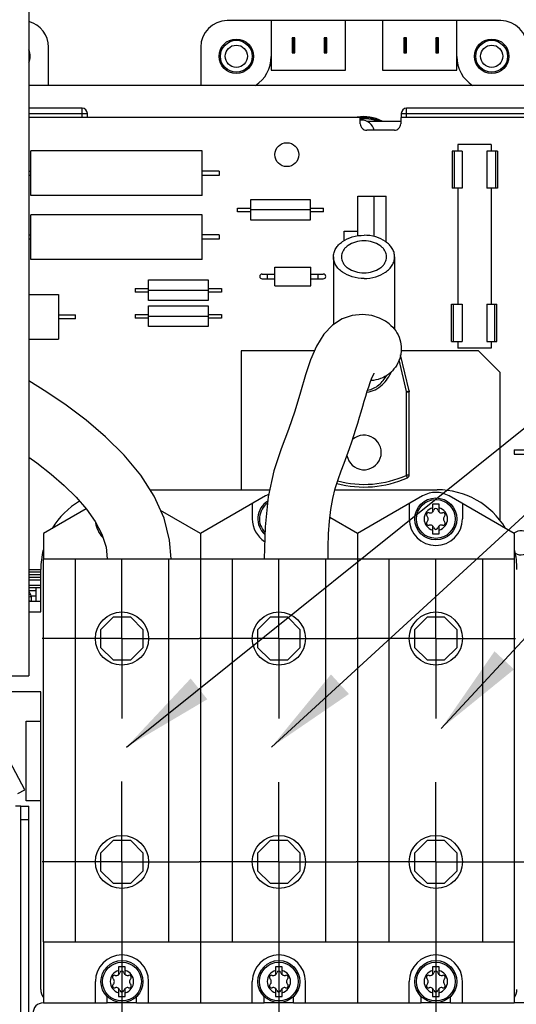
# Paper-space layout 'MCAD-FC-C2-IP21-WITH-DISCONNECT_1_2' of a CAD drawing. Units: millimetres. Extents: x 0 to 420, y 0 to 297.
# Drawn here: x 214 to 233, y 116 to 153 of the extents above; entities that cross this region are included whole.
import ezdxf

# ---------------------------------------------------------------- set-up
doc = ezdxf.new("R2010")
doc.units = ezdxf.units.MM
doc.header["$LTSCALE"] = 23.1
doc.linetypes.add('CENTER', pattern=[0.6, 0.375, -0.075, 0.075, -0.075])
doc.layers.get('0').update_dxf_attribs({"linetype": 'CONTINUOUS'})
for name, color, linetype in [('002___PRT_ALL_AXES', 7, 'CONTINUOUS'), ('CHAMFERS', 7, 'CONTINUOUS'), ('DATUM_AXIS', 7, 'CONTINUOUS'), ('DEFAULT_1', 7, 'CENTER'), ('DRAFTS', 7, 'CONTINUOUS'), ('HOLES', 7, 'CONTINUOUS'), ('ROUNDS', 7, 'CONTINUOUS')]:
    doc.layers.add(name, color=color, linetype=linetype)
doc.styles.get("Standard").update_dxf_attribs({"font": 'myriadpro-light.otf'})
doc.dimstyles.new('DIMSTYLE_9', dxfattribs={"dimtxt": 2.6, "dimasz": 3.5, "dimexe": 1, "dimexo": 0, "dimtad": 0, "dimtih": 1, "dimtoh": 1, "dimdec": 0, "dimlfac": 5, "dimdsep": 46, "dimtxsty": 'STANDARD', "dimblk": '_FILLED', "dimblk1": '_FILLED', "dimblk2": '_FILLED', "dimcen": 0.09, "dimclrt": 5, "dimadec": 0, "dimazin": 0, "dimtp": 0.01, "dimtm": 0.01, "dimtfac": 1, "dimtdec": 0, "dimtofl": 0, "dimtmove": 0, "dimatfit": 3, "dimldrblk": '_FILLED', "dimfxl": 1, "dimtolj": 1, "dimarcsym": 0})
doc.dimstyles.get("Standard").update_dxf_attribs({"dimtxt": 2.6, "dimasz": 3.5, "dimexe": 1, "dimexo": 0, "dimtad": 1, "dimdsep": 46, "dimtxsty": 'STANDARD', "dimblk": '_FILLED', "dimblk1": '_FILLED', "dimblk2": '_FILLED', "dimcen": 0.09, "dimclrt": 5, "dimadec": 0, "dimazin": 0, "dimtol": 1, "dimtp": 0.01, "dimtm": 0.01, "dimtfac": 1, "dimtofl": 0, "dimtmove": 0, "dimatfit": 3, "dimldrblk": '_FILLED', "dimfxl": 1, "dimtolj": 1, "dimarcsym": 0})

# ---------------------------------------------------------------- blocks, each defined once
blk = doc.blocks.new('*D25')
at = {"color": 2, "linetype": 'CONTINUOUS'}
blk.add_line((232.78, 121.486), (270.23, 121.486), dxfattribs=at)
at = {"color": 5, "linetype": 'CONTINUOUS', "insert": (271.53, 124.736), "char_height": 2.6, "width": 6.46403, "attachment_point": 1, "line_spacing_factor": 0.9}
blk.add_mtext('220\\P[8.6]', dxfattribs=at)
blk = doc.blocks.new('_FILLED')
at = {"color": 0, "linetype": 'BYBLOCK'}
blk.add_solid([(0, 0), (-1, 0.143), (-1, -0.143)], dxfattribs=at)
blk = doc.blocks.new('*D34')
at = {"color": 2, "linetype": 'CONTINUOUS'}
for p, q in [((217.98, 118.486), (217.98, 72.471)), ((217.98, 72.471), (213.586, 68.826)), ((213.586, 68.826), (213.586, 67.186))]:
    blk.add_line(p, q, dxfattribs=at)
at = {"color": 5, "linetype": 'CONTINUOUS', "insert": (210.336, 65.064), "char_height": 2.6, "width": 6.46403, "attachment_point": 3, "rotation": 90, "line_spacing_factor": 0.9}
blk.add_mtext('189\\P[7.4]', dxfattribs=at)
blk = doc.blocks.new('*D36')
at = {"color": 2, "linetype": 'CONTINUOUS'}
for p, q in [((223.88, 118.486), (223.88, 72.488)), ((223.88, 72.488), (223.148, 69.539)), ((223.148, 69.539), (223.148, 67.186))]:
    blk.add_line(p, q, dxfattribs=at)
at = {"color": 5, "linetype": 'CONTINUOUS', "insert": (219.898, 65.064), "char_height": 2.6, "width": 6.46403, "attachment_point": 3, "rotation": 90, "line_spacing_factor": 0.9}
blk.add_mtext('219\\P[8.6]', dxfattribs=at)
blk = doc.blocks.new('*D37')
at = {"color": 2, "linetype": 'CONTINUOUS'}
for p, q in [((229.78, 118.486), (229.78, 74.764)), ((229.78, 74.764), (232.748, 73.198)), ((232.748, 73.198), (232.748, 67.186))]:
    blk.add_line(p, q, dxfattribs=at)
at = {"color": 5, "linetype": 'CONTINUOUS', "insert": (229.498, 65.064), "char_height": 2.6, "width": 6.46403, "attachment_point": 3, "rotation": 90, "line_spacing_factor": 0.9}
blk.add_mtext('248\\P[9.8]', dxfattribs=at)

psp = doc.layouts.new('MCAD-FC-C2-IP21-WITH-DISCONNECT_1_2')

# ---------------------------------------------------------------- linework, layer by layer
at = {"color": 3, "linetype": 'CONTINUOUS'}
for p, q in [((214.4796, 160.0864), (214.4796, 128.4864)), ((185.2796, 128.4864), (214.4796, 128.4864)), ((214.1796, 123.5864), (213.9796, 123.5864))]:
    psp.add_line(p, q, dxfattribs=at)
at = {"color": 7, "linetype": 'CONTINUOUS'}
for p, q in [((232.2196, 153.1264), (221.9396, 153.1264)), ((223.5896, 153.1264), (223.5896, 151.2664)), ((226.3896, 151.2664), (226.3896, 153.1264)), ((227.7696, 153.1264), (227.7696, 151.2664)), ((230.5696, 151.2664), (230.5696, 153.1264)), ((215.2196, 150.6864), (215.2196, 152.1264)), ((220.9396, 152.1264), (220.9396, 150.6864)), ((223.5896, 151.2664), (226.3896, 151.2664)), ((227.7696, 151.2664), (230.5696, 151.2664)), ((226.9396, 149.4864), (214.4796, 149.4864)), ((226.9396, 149.2464), (226.9396, 149.4864)), ((234.9796, 149.4864), (228.4596, 149.4864)), ((228.4596, 149.4864), (228.4596, 149.2464)), ((228.2196, 149.0064), (227.1796, 149.0064)), ((220.9996, 148.2264), (214.5596, 148.2264)), ((214.5596, 146.5464), (214.5596, 148.2264)), ((220.9996, 146.5464), (220.9996, 148.2264)), ((214.4796, 147.4664), (214.5596, 147.4664)), ((221.6396, 147.4664), (220.9996, 147.4664)), ((221.6396, 147.4664), (221.6396, 147.3064)), ((214.5596, 147.3064), (214.4796, 147.3064)), ((221.6396, 147.3064), (220.9996, 147.3064)), ((220.9996, 146.5464), (214.5596, 146.5464)), ((226.8516, 146.5214), (227.9076, 146.5214)), ((226.8516, 145.0377), (226.8516, 146.5214)), ((227.4496, 146.5214), (227.4496, 145.0108)), ((227.9076, 144.8023), (227.9076, 146.5214)), ((222.3196, 146.0764), (222.8196, 146.0764)), ((222.3196, 145.9364), (222.3196, 146.0764)), ((222.8196, 145.9364), (222.3196, 145.9364)), ((225.0596, 146.0764), (225.5596, 146.0764)), ((225.5596, 145.9364), (225.0596, 145.9364)), ((225.5596, 145.9364), (225.5596, 146.0764)), ((220.9996, 145.8264), (214.5596, 145.8264)), ((214.5596, 144.1464), (214.5596, 145.8264)), ((220.9996, 144.1464), (220.9996, 145.8264)), ((226.3396, 145.2044), (226.8516, 145.2044)), ((226.3396, 144.8646), (226.3396, 145.2044)), ((214.4796, 145.0664), (214.5596, 145.0664)), ((214.5596, 144.9064), (214.4796, 144.9064)), ((221.6396, 145.0664), (220.9996, 145.0664)), ((221.6396, 144.9064), (220.9996, 144.9064)), ((221.6396, 145.0664), (221.6396, 144.9064)), ((220.9996, 144.1464), (214.5596, 144.1464)), ((225.9296, 144.2422), (225.9296, 141.6996)), ((228.2296, 144.2422), (228.2296, 141.5155)), ((223.7246, 143.8564), (225.0746, 143.8564)), ((223.7246, 143.1564), (223.7246, 143.8563)), ((225.0746, 143.1564), (225.0746, 143.8563)), ((223.2496, 143.5964), (223.7246, 143.5964)), ((223.2496, 143.4164), (223.7246, 143.4164)), ((225.0746, 143.5964), (225.5496, 143.5964)), ((225.0746, 143.4164), (225.5496, 143.4164)), ((218.4796, 143.0564), (218.9796, 143.0564)), ((218.4796, 143.0564), (218.4796, 142.9164)), ((221.2196, 143.0564), (221.7196, 143.0564)), ((221.7196, 143.0564), (221.7196, 142.9164)), ((223.7246, 143.1564), (225.0746, 143.1564)), ((214.4796, 142.8264), (215.5996, 142.8264)), ((215.5996, 142.8264), (215.5996, 141.1464)), ((218.9796, 142.9164), (218.4796, 142.9164)), ((221.7196, 142.9164), (221.2196, 142.9164)), ((215.5996, 142.0664), (216.2396, 142.0664)), ((216.2396, 141.9064), (215.5996, 141.9064)), ((216.2396, 141.9064), (216.2396, 142.0664)), ((218.4796, 142.0764), (218.9796, 142.0764)), ((218.4796, 142.0764), (218.4796, 141.9364)), ((218.9796, 141.9364), (218.4796, 141.9364)), ((221.2196, 142.0764), (221.7196, 142.0764)), ((221.7196, 141.9364), (221.2196, 141.9364)), ((221.7196, 142.0764), (221.7196, 141.9364)), ((228.0263, 141.7257), (228.0231, 141.7283)), ((228.0231, 141.7283), (228.0263, 141.7257)), ((214.4796, 141.1464), (215.5996, 141.1464)), ((225.213, 140.7064), (222.4596, 140.7064)), ((222.4596, 140.7064), (222.4596, 135.4864)), ((231.3896, 140.7064), (228.4679, 140.7064)), ((232.1996, 139.8964), (231.3896, 140.7064)), ((232.1996, 134.3121), (232.1996, 139.8964)), ((232.7196, 136.9864), (234.3196, 136.9864)), ((232.7196, 136.9864), (232.7196, 136.8264)), ((232.7196, 136.8264), (234.3196, 136.8264)), ((223.3796, 135.2524), (220.9296, 133.8379)), ((229.2796, 135.2524), (226.8296, 133.8379)), ((232.7296, 133.8379), (230.2796, 135.2524)), ((222.8796, 134.9637), (222.8796, 134.3864)), ((228.7796, 134.9637), (228.7796, 134.3864)), ((229.9046, 134.9464), (229.6546, 134.9464)), ((229.6546, 134.9464), (229.6546, 134.6452)), ((229.9046, 134.6452), (229.9046, 134.9464)), ((230.7796, 134.9637), (230.7796, 134.3864)), ((216.6352, 134.7649), (215.0296, 133.8379)), ((220.9296, 133.8379), (219.4327, 134.7022)), ((226.8296, 133.8379), (225.7971, 134.434)), ((229.6546, 134.1276), (229.6546, 133.8264)), ((229.9046, 133.8264), (229.9046, 134.1276)), ((215.0296, 133.8379), (215.0296, 132.8864)), ((220.9296, 133.8379), (220.9296, 132.8864)), ((226.8296, 133.8379), (226.8296, 132.8864)), ((229.6546, 133.8264), (229.9046, 133.8264)), ((232.7296, 133.8379), (232.7296, 132.8864)), ((214.4796, 132.4864), (214.9296, 132.4864)), ((217.6482, 130.6864), (217.1796, 130.2178)), ((218.311, 130.6864), (217.6482, 130.6864)), ((218.7796, 130.2178), (218.311, 130.6864)), ((223.5482, 130.6864), (223.0796, 130.2178)), ((224.211, 130.6864), (223.5482, 130.6864)), ((224.6796, 130.2178), (224.211, 130.6864)), ((229.4482, 130.6864), (228.9796, 130.2178)), ((230.111, 130.6864), (229.4482, 130.6864)), ((230.5796, 130.2178), (230.111, 130.6864)), ((217.1796, 130.2178), (217.1796, 129.555)), ((218.7796, 129.555), (218.7796, 130.2178)), ((223.0796, 130.2178), (223.0796, 129.555)), ((224.6796, 129.555), (224.6796, 130.2178)), ((228.9796, 130.2178), (228.9796, 129.555)), ((230.5796, 129.555), (230.5796, 130.2178)), ((217.1796, 129.555), (217.6482, 129.0864)), ((218.311, 129.0864), (218.7796, 129.555)), ((223.0796, 129.555), (223.5482, 129.0864)), ((224.211, 129.0864), (224.6796, 129.555)), ((228.9796, 129.555), (229.4482, 129.0864)), ((230.111, 129.0864), (230.5796, 129.555)), ((217.6482, 129.0864), (218.311, 129.0864)), ((223.5482, 129.0864), (224.211, 129.0864)), ((229.4482, 129.0864), (230.111, 129.0864)), ((214.9296, 127.8864), (212.7801, 127.8864)), ((214.3796, 126.7864), (214.9296, 126.7864)), ((214.3796, 123.7864), (214.3796, 126.7864)), ((214.9296, 123.7864), (214.3796, 123.7864)), ((217.6482, 122.2864), (217.1796, 121.8178)), ((218.311, 122.2864), (217.6482, 122.2864)), ((218.7796, 121.8178), (218.311, 122.2864)), ((223.5482, 122.2864), (223.0796, 121.8178)), ((224.211, 122.2864), (223.5482, 122.2864)), ((224.6796, 121.8178), (224.211, 122.2864)), ((229.4482, 122.2864), (228.9796, 121.8178)), ((230.111, 122.2864), (229.4482, 122.2864)), ((230.5796, 121.8178), (230.111, 122.2864)), ((217.1796, 121.8178), (217.1796, 121.155)), ((218.7796, 121.155), (218.7796, 121.8178)), ((223.0796, 121.8178), (223.0796, 121.155)), ((224.6796, 121.155), (224.6796, 121.8178)), ((228.9796, 121.8178), (228.9796, 121.155)), ((230.5796, 121.155), (230.5796, 121.8178)), ((217.1796, 121.155), (217.6482, 120.6864)), ((218.311, 120.6864), (218.7796, 121.155)), ((223.0796, 121.155), (223.5482, 120.6864)), ((224.211, 120.6864), (224.6796, 121.155)), ((228.9796, 121.155), (229.4482, 120.6864)), ((230.111, 120.6864), (230.5796, 121.155)), ((217.6482, 120.6864), (218.311, 120.6864)), ((223.5482, 120.6864), (224.211, 120.6864)), ((229.4482, 120.6864), (230.111, 120.6864)), ((215.0296, 118.4864), (215.0296, 116.1864)), ((220.9296, 118.4864), (220.9296, 116.1864)), ((226.8296, 118.4864), (226.8296, 116.1864)), ((232.7296, 118.4864), (232.7296, 116.1864)), ((218.1046, 117.5464), (217.8546, 117.5464)), ((217.8546, 117.5464), (217.8546, 117.2452)), ((218.1046, 117.2452), (218.1046, 117.5464)), ((224.0046, 117.5464), (223.7546, 117.5464)), ((223.7546, 117.5464), (223.7546, 117.2452)), ((224.0046, 117.2452), (224.0046, 117.5464)), ((229.9046, 117.5464), (229.6546, 117.5464)), ((229.6546, 117.5464), (229.6546, 117.2452)), ((229.9046, 117.2452), (229.9046, 117.5464)), ((216.9796, 116.1864), (216.9796, 116.9864)), ((217.8546, 116.7276), (217.8546, 116.4264)), ((218.1046, 116.4264), (218.1046, 116.7276)), ((218.9796, 116.1864), (218.9796, 116.9864)), ((222.8796, 116.1864), (222.8796, 116.9864)), ((223.7546, 116.7276), (223.7546, 116.4264)), ((224.0046, 116.4264), (224.0046, 116.7276)), ((224.8796, 116.1864), (224.8796, 116.9864)), ((228.7796, 116.1864), (228.7796, 116.9864)), ((229.6546, 116.7276), (229.6546, 116.4264)), ((229.9046, 116.4264), (229.9046, 116.7276)), ((230.7796, 116.1864), (230.7796, 116.9864)), ((217.4296, 116.1864), (217.4296, 116.4204)), ((217.8546, 116.4264), (218.1046, 116.4264)), ((218.5296, 116.1864), (218.5296, 116.4204)), ((223.3296, 116.1864), (223.3296, 116.4204)), ((223.7546, 116.4264), (224.0046, 116.4264)), ((224.4296, 116.1864), (224.4296, 116.4204)), ((229.2296, 116.1864), (229.2296, 116.4204)), ((229.6546, 116.4264), (229.9046, 116.4264)), ((230.3296, 116.1864), (230.3296, 116.4204)), ((215.0296, 116.1864), (217.4296, 116.1864)), ((218.5296, 116.1864), (223.3296, 116.1864)), ((224.4296, 116.1864), (229.2296, 116.1864)), ((230.3296, 116.1864), (232.7296, 116.1864))]:
    psp.add_line(p, q, dxfattribs=at)
at = {"color": 9, "linetype": 'CONTINUOUS'}
for p, q in [((223.4496, 143.4164), (223.4496, 143.5964)), ((225.3496, 143.5964), (225.3496, 143.4164))]:
    psp.add_line(p, q, dxfattribs=at)
at = {"color": 7, "linetype": 'CONTINUOUS'}
for points in [[(228.0231, 141.7283), (227.8857, 141.8237), (227.6665, 141.9373), (227.3704, 142.0351), (227.0195, 142.0792), (226.6392, 142.042), (226.2565, 141.9105), (225.8932, 141.6761), (225.563, 141.3307), (225.2881, 140.8834), (225.0727, 140.3756), (224.8807, 139.8035), (224.6871, 139.1502), (224.4776, 138.4441), (224.2403, 137.7459), (223.9704, 137.0221), (223.6929, 136.1932), (223.4777, 135.2155), (223.3611, 134.0841), (223.3301, 132.8864)], [(225.7291, 132.8864), (225.7332, 133.33), (225.75, 133.831), (225.7822, 134.3042), (225.833, 134.7461), (225.9048, 135.1539), (225.9982, 135.5292), (226.1067, 135.8729), (226.2204, 136.19), (226.3315, 136.4863), (226.4359, 136.7653), (226.5324, 137.0302), (226.6208, 137.2826), (226.7021, 137.5252), (226.7773, 137.76), (226.847, 137.988), (226.9119, 138.2079), (226.973, 138.4187), (227.0319, 138.6225), (227.0898, 138.8199), (227.146, 139.0074), (227.2014, 139.1856), (227.2567, 139.3545), (227.3118, 139.5121), (227.3656, 139.653), (227.4149, 139.7684), (227.4555, 139.85), (227.4638, 139.8644)], [(219.8295, 132.8864), (219.7726, 133.5891), (219.5632, 134.4096), (219.194, 135.2371), (218.6835, 136.0358), (218.0626, 136.7857), (217.3664, 137.4764), (216.6288, 138.1027), (215.8812, 138.6638), (215.1522, 139.1583), (214.4796, 139.5778)], [(214.4796, 136.712), (214.7845, 136.495), (215.3202, 136.0755), (215.8134, 135.6445), (216.2587, 135.2024), (216.6469, 134.7513)], [(216.6469, 134.7513), (216.9717, 134.2883), (217.2218, 133.8137), (217.3803, 133.3303), (217.4297, 132.8864)]]:
    psp.add_lwpolyline(points, dxfattribs=at)
for centre, radius in [((222.2796, 151.7864), 0.65), ((231.8796, 151.7864), 0.65), ((224.1796, 148.0864), 0.45), ((229.7796, 134.3864), 0.79), ((229.7796, 134.3864), 0.73), ((217.9796, 129.8864), 1), ((223.8796, 129.8864), 1), ((229.7796, 129.8864), 1), ((217.9796, 121.4864), 1), ((223.8796, 121.4864), 1), ((229.7796, 121.4864), 1), ((217.9796, 116.9864), 0.79), ((223.8796, 116.9864), 0.79), ((229.7796, 116.9864), 0.79), ((217.9796, 116.9864), 0.73), ((223.8796, 116.9864), 0.73), ((229.7796, 116.9864), 0.73)]:
    psp.add_circle(centre, radius, dxfattribs=at)
for centre, radius, start, end in [((214.2196, 152.1264), 1, 0, 74.87319), ((221.9396, 152.1264), 1, 90, 180), ((232.2196, 152.1264), 1, 0, 90), ((213.8796, 151.7864), 0.65, 338.57226, 21.42774), ((222.2896, 151.7764), 1.3, 302.90309, 360), ((231.8696, 151.7764), 1.3, 180, 237.09691), ((227.1796, 149.2464), 0.24, 179.9975, 270.0025), ((228.2196, 149.2464), 0.24, 269.9975, 0.0025), ((223.2496, 143.5064), 0.09, 90, 270), ((225.5496, 143.5064), 0.09, 270, 90), ((227.0796, 136.8864), 0.65, 189.67259, 131.52467), ((223.8796, 134.3864), 1, 112.39178, 120), ((229.7796, 134.3864), 1, 60, 120), ((223.8796, 134.3864), 0.79, 122.10338, 228.12564), ((223.8796, 134.3864), 0.73, 125.7452, 224.07855), ((229.7796, 134.3864), 0.44, 106.50452, 253.49548), ((229.7796, 134.3864), 0.44, 286.50452, 73.49548), ((229.5059, 134.5444), 0.079, 73.63362, 226.36638), ((229.3553, 134.3864), 0.1393, 313.63362, 46.36638), ((229.5674, 134.7538), 0.1393, 253.63362, 346.36638), ((229.7796, 134.7024), 0.079, 13.63362, 166.36638), ((229.9917, 134.7538), 0.1393, 193.63362, 286.36638), ((230.0532, 134.5444), 0.079, 313.63362, 106.36638), ((230.2039, 134.3864), 0.1393, 133.63362, 226.36638), ((217.9796, 134.3864), 1, 188.33625, 223.47984), ((223.8796, 134.3864), 1, 180, 237.60417), ((229.7796, 134.3864), 1, 180, 360), ((229.5059, 134.2284), 0.079, 133.63362, 286.36638), ((229.5674, 134.0189), 0.1393, 13.63362, 106.36638), ((229.9917, 134.0189), 0.1393, 73.63362, 166.36638), ((230.0532, 134.2284), 0.079, 253.63362, 46.36638), ((229.7796, 134.0704), 0.079, 193.63362, 346.36638), ((232.9796, 133.4864), 0.45, 240.81276, 125.55627), ((217.9796, 116.9864), 1, 0, 180), ((223.8796, 116.9864), 1, 0, 180), ((229.7796, 116.9864), 1, 0, 180), ((217.9796, 116.9864), 0.44, 106.50452, 253.49548), ((217.9796, 116.9864), 0.44, 286.50452, 73.49548), ((223.8796, 116.9864), 0.44, 106.50452, 253.49548), ((223.8796, 116.9864), 0.44, 286.50452, 73.49548), ((229.7796, 116.9864), 0.44, 106.50452, 253.49548), ((229.7796, 116.9864), 0.44, 286.50452, 73.49548), ((217.7059, 117.1444), 0.079, 73.63362, 226.36638), ((217.5553, 116.9864), 0.1393, 313.63362, 46.36638), ((217.7674, 117.3538), 0.1393, 253.63362, 346.36638), ((217.9796, 117.3024), 0.079, 13.63362, 166.36638), ((218.1917, 117.3538), 0.1393, 193.63362, 286.36638), ((218.2532, 117.1444), 0.079, 313.63362, 106.36638), ((218.4039, 116.9864), 0.1393, 133.63362, 226.36638), ((223.6059, 117.1444), 0.079, 73.63362, 226.36638), ((223.4553, 116.9864), 0.1393, 313.63362, 46.36638), ((223.6674, 117.3538), 0.1393, 253.63362, 346.36638), ((223.8796, 117.3024), 0.079, 13.63362, 166.36638), ((224.0917, 117.3538), 0.1393, 193.63362, 286.36638), ((224.1532, 117.1444), 0.079, 313.63362, 106.36638), ((224.3039, 116.9864), 0.1393, 133.63362, 226.36638), ((229.5059, 117.1444), 0.079, 73.63362, 226.36638), ((229.3553, 116.9864), 0.1393, 313.63362, 46.36638), ((229.5674, 117.3538), 0.1393, 253.63362, 346.36638), ((229.7796, 117.3024), 0.079, 13.63362, 166.36638), ((229.9917, 117.3538), 0.1393, 193.63362, 286.36638), ((230.0532, 117.1444), 0.079, 313.63362, 106.36638), ((230.2039, 116.9864), 0.1393, 133.63362, 226.36638), ((217.7059, 116.8284), 0.079, 133.63362, 286.36638), ((217.7674, 116.6189), 0.1393, 13.63362, 106.36638), ((217.9796, 116.6704), 0.079, 193.63362, 346.36638), ((218.1917, 116.6189), 0.1393, 73.63362, 166.36638), ((218.2532, 116.8284), 0.079, 253.63362, 46.36638), ((223.6059, 116.8284), 0.079, 133.63362, 286.36638), ((223.6674, 116.6189), 0.1393, 13.63362, 106.36638), ((223.8796, 116.6704), 0.079, 193.63362, 346.36638), ((224.0917, 116.6189), 0.1393, 73.63362, 166.36638), ((224.1532, 116.8284), 0.079, 253.63362, 46.36638), ((229.5059, 116.8284), 0.079, 133.63362, 286.36638), ((229.5674, 116.6189), 0.1393, 13.63362, 106.36638), ((229.7796, 116.6704), 0.079, 193.63362, 346.36638), ((229.9917, 116.6189), 0.1393, 73.63362, 166.36638), ((230.0532, 116.8284), 0.079, 253.63362, 46.36638)]:
    psp.add_arc(centre, radius, start, end, dxfattribs=at)
at = {"color": 3, "linetype": 'CONTINUOUS'}
psp.add_arc((227.0796, 148.0864), 1.43, 61.70024, 100.36681, dxfattribs=at)
at = {"color": 7, "linetype": 'CONTINUOUS'}
for points, knots in [([(225.9296, 144.2422), (225.9296, 144.2956), (225.9451, 144.4049), (226.0129, 144.5599), (226.1216, 144.7015), (226.3204, 144.8704), (226.6443, 145.0168), (226.9314, 145.0554), (227.0796, 145.0554)], [0, 0, 0, 0, 0.1034561, 0.2106692, 0.3244983, 0.4464322, 0.7129528, 1, 1, 1, 1]), ([(227.9296, 144.2422), (227.9296, 144.2817), (227.9181, 144.3624), (227.868, 144.477), (227.7876, 144.5817), (227.6407, 144.7065), (227.4012, 144.8147), (227.0796, 144.858), (226.758, 144.8147), (226.5185, 144.7065), (226.3715, 144.5817), (226.2912, 144.477), (226.241, 144.3624), (226.2296, 144.2817), (226.2296, 144.2422)], [0, 0, 0, 0, 0.051728, 0.1053345, 0.162249, 0.2232159, 0.3564755, 0.5, 0.6435245, 0.7767841, 0.837751, 0.8946655, 0.948272, 1, 1, 1, 1]), ([(228.2296, 144.2422), (228.2296, 144.2956), (228.2141, 144.4049), (228.1463, 144.5599), (228.0375, 144.7015), (227.8387, 144.8704), (227.5149, 145.0168), (227.2277, 145.0554), (227.0796, 145.0554)], [0, 0, 0, 0, 0.1034561, 0.2106692, 0.3244983, 0.4464322, 0.7129528, 1, 1, 1, 1]), ([(227.0796, 143.429), (226.9314, 143.429), (226.6443, 143.4676), (226.3204, 143.614), (226.1216, 143.7829), (226.0129, 143.9245), (225.9451, 144.0795), (225.9296, 144.1888), (225.9296, 144.2422)], [0, 0, 0, 0, 0.2870472, 0.5535678, 0.6755017, 0.7893308, 0.8965439, 1, 1, 1, 1]), ([(226.2296, 144.2422), (226.2296, 144.2027), (226.241, 144.122), (226.2912, 144.0074), (226.3715, 143.9027), (226.5185, 143.7779), (226.758, 143.6697), (227.0796, 143.6264), (227.4012, 143.6697), (227.6407, 143.7779), (227.7876, 143.9027), (227.868, 144.0074), (227.9181, 144.122), (227.9296, 144.2027), (227.9296, 144.2422)], [0, 0, 0, 0, 0.051728, 0.1053345, 0.162249, 0.2232159, 0.3564755, 0.5, 0.6435245, 0.7767841, 0.837751, 0.8946655, 0.948272, 1, 1, 1, 1]), ([(227.0796, 143.429), (227.2277, 143.429), (227.5149, 143.4676), (227.8387, 143.614), (228.0375, 143.7829), (228.1463, 143.9245), (228.2141, 144.0795), (228.2296, 144.1888), (228.2296, 144.2422)], [0, 0, 0, 0, 0.2870472, 0.5535678, 0.6755017, 0.7893308, 0.8965439, 1, 1, 1, 1]), ([(228.0263, 141.7257), (228.2126, 141.5777), (228.5007, 141.1562), (228.4949, 140.3994), (228.1287, 139.8788), (227.7042, 139.6453), (227.4644, 139.595), (227.3442, 139.5883)], [0, 0, 0, 0, 0.2493027, 0.498601, 0.7478905, 0.8738959, 1, 1, 1, 1])]:
    psp.add_open_spline(points, degree=3, knots=knots, dxfattribs=at)
at = {"layer": '002___PRT_ALL_AXES', "color": 7, "linetype": 'CONTINUOUS'}
for p, q in [((230.7744, 148.222), (230.3957, 148.222)), ((230.3957, 148.222), (230.3957, 146.822)), ((230.4651, 148.222), (230.4651, 146.822)), ((231.8644, 148.472), (230.6044, 148.472)), ((230.6044, 148.472), (230.6044, 148.222)), ((230.7744, 148.222), (230.7744, 146.822)), ((232.0981, 148.222), (231.6944, 148.222)), ((231.6944, 148.222), (231.6944, 146.822)), ((231.8644, 148.472), (231.8644, 148.222)), ((232.0249, 148.222), (232.0249, 146.822)), ((232.0981, 148.222), (232.0981, 146.822)), ((230.7744, 146.822), (230.3957, 146.822)), ((230.6044, 146.822), (230.6044, 142.462)), ((232.0981, 146.822), (231.6944, 146.822)), ((231.8644, 146.822), (231.8644, 142.462)), ((230.3707, 142.462), (230.7744, 142.462)), ((230.3707, 141.062), (230.3707, 142.462)), ((230.4438, 141.062), (230.4438, 142.462)), ((230.7744, 142.462), (230.7744, 141.062)), ((231.6944, 142.462), (232.073, 142.462)), ((231.6944, 142.462), (231.6944, 141.062)), ((232.0037, 141.062), (232.0037, 142.462)), ((232.073, 141.062), (232.073, 142.462)), ((230.3707, 141.062), (230.7744, 141.062)), ((230.6044, 141.062), (230.6044, 140.812)), ((231.8644, 140.812), (230.6044, 140.812)), ((231.6944, 141.062), (232.073, 141.062)), ((231.8644, 141.062), (231.8644, 140.812))]:
    psp.add_line(p, q, dxfattribs=at)
at = {"layer": 'CHAMFERS', "color": 7, "linetype": 'CONTINUOUS'}
for p, q in [((224.4796, 152.4764), (224.3796, 152.4764)), ((224.4196, 152.4364), (224.3796, 152.4764)), ((224.3796, 152.4764), (224.3796, 151.9164)), ((224.4396, 152.4364), (224.4196, 152.4364)), ((224.4196, 152.4364), (224.4196, 151.9564)), ((224.4396, 152.4364), (224.4796, 152.4764)), ((224.4396, 151.9564), (224.4396, 152.4364)), ((224.4796, 151.9164), (224.4796, 152.4764)), ((225.6796, 152.4764), (225.5796, 152.4764)), ((225.6196, 152.4364), (225.5796, 152.4764)), ((225.5796, 152.4764), (225.5796, 151.9164)), ((225.6396, 152.4364), (225.6196, 152.4364)), ((225.6196, 152.4364), (225.6196, 151.9564)), ((225.6396, 152.4364), (225.6796, 152.4764)), ((225.6396, 151.9564), (225.6396, 152.4364)), ((225.6796, 151.9164), (225.6796, 152.4764)), ((228.6796, 152.4764), (228.5796, 152.4764)), ((228.5796, 152.4764), (228.5796, 151.9164)), ((228.6196, 152.4364), (228.5796, 152.4764)), ((228.6396, 152.4364), (228.6196, 152.4364)), ((228.6196, 152.4364), (228.6196, 151.9564)), ((228.6396, 152.4364), (228.6796, 152.4764)), ((228.6396, 151.9564), (228.6396, 152.4364)), ((228.6796, 151.9164), (228.6796, 152.4764)), ((229.8796, 152.4764), (229.7796, 152.4764)), ((229.8196, 152.4364), (229.7796, 152.4764)), ((229.7796, 152.4764), (229.7796, 151.9164)), ((229.8396, 152.4364), (229.8196, 152.4364)), ((229.8196, 152.4364), (229.8196, 151.9564)), ((229.8396, 152.4364), (229.8796, 152.4764)), ((229.8396, 151.9564), (229.8396, 152.4364)), ((229.8796, 151.9164), (229.8796, 152.4764)), ((224.4196, 151.9564), (224.3796, 151.9164)), ((224.3796, 151.9164), (224.4796, 151.9164)), ((224.4196, 151.9564), (224.4396, 151.9564)), ((224.4396, 151.9564), (224.4796, 151.9164)), ((225.6196, 151.9564), (225.5796, 151.9164)), ((225.5796, 151.9164), (225.6796, 151.9164)), ((225.6196, 151.9564), (225.6396, 151.9564)), ((225.6396, 151.9564), (225.6796, 151.9164)), ((228.6196, 151.9564), (228.5796, 151.9164)), ((228.5796, 151.9164), (228.6796, 151.9164)), ((228.6196, 151.9564), (228.6396, 151.9564)), ((228.6396, 151.9564), (228.6796, 151.9164)), ((229.8196, 151.9564), (229.7796, 151.9164)), ((229.7796, 151.9164), (229.8796, 151.9164)), ((229.8196, 151.9564), (229.8396, 151.9564)), ((229.8396, 151.9564), (229.8796, 151.9164))]:
    psp.add_line(p, q, dxfattribs=at)
for radius, start, end in [(1.39, 64.25713, 95.79285), (1.35, 68.08306, 95.96331)]:
    psp.add_arc((227.0796, 148.0864), radius, start, end, dxfattribs=at)
at = {"layer": 'DATUM_AXIS', "color": 9, "linetype": 'CONTINUOUS'}
for p, q in [((214.4796, 131.4447), (214.5705, 131.4864)), ((214.7596, 131.4864), (214.5705, 131.4864)), ((214.5705, 131.4864), (214.5705, 131.2864))]:
    psp.add_line(p, q, dxfattribs=at)
at = {"layer": 'DATUM_AXIS', "color": 7, "linetype": 'CONTINUOUS'}
psp.add_line((214.9296, 131.2864), (214.4796, 131.2864), dxfattribs=at)
at = {"layer": 'DATUM_AXIS', "color": 9, "linetype": 'CONTINUOUS'}
psp.add_arc((212.7882, 130.6709), 1.96, 24.58763, 29.71859, dxfattribs=at)
psp.add_open_spline([(214.5705, 131.2864), (214.5387, 131.2864), (214.5059, 131.2963), (214.4792, 131.3134)], degree=3, dxfattribs=at)
at = {"layer": 'DEFAULT_1', "color": 7, "linetype": 'CENTER'}
for p, q in [((217.9796, 129.8864), (217.9796, 132.8864)), ((223.8796, 129.8864), (223.8796, 132.8864)), ((229.7796, 129.8864), (229.7796, 132.8864)), ((217.9796, 129.8864), (214.9796, 129.8864)), ((217.9796, 129.8864), (220.8796, 129.8864)), ((217.9796, 129.8864), (217.9796, 126.8864)), ((223.8796, 129.8864), (220.8796, 129.8864)), ((223.8796, 129.8864), (226.7796, 129.8864)), ((223.8796, 129.8864), (223.8796, 126.8864)), ((229.7796, 129.8864), (226.7796, 129.8864)), ((229.7796, 129.8864), (232.7796, 129.8864)), ((229.7796, 129.8864), (229.7796, 126.8864)), ((217.9796, 121.4864), (217.9796, 124.5159)), ((223.8796, 121.4864), (223.8796, 124.4864)), ((229.7796, 121.4864), (229.7796, 124.4864)), ((217.9796, 121.4864), (214.9796, 121.4864)), ((217.9796, 121.4864), (220.8796, 121.4864)), ((217.9796, 121.4864), (217.9796, 118.4864)), ((223.8796, 121.4864), (220.8796, 121.4864)), ((223.8796, 121.4864), (226.7796, 121.4864)), ((223.8796, 121.4864), (223.8796, 118.4864)), ((229.7796, 121.4864), (226.7796, 121.4864)), ((229.7796, 121.4864), (232.7796, 121.4864)), ((229.7796, 121.4864), (229.7796, 118.4864))]:
    psp.add_line(p, q, dxfattribs=at)
at = {"layer": 'DRAFTS', "color": 7, "linetype": 'CONTINUOUS'}
psp.add_line((214.4796, 131.6934), (214.7596, 131.6891), dxfattribs=at)
at = {"layer": 'HOLES', "color": 7, "linetype": 'CONTINUOUS'}
for centre, radius in [((222.2796, 151.7864), 0.6), ((222.2796, 151.7864), 0.42), ((231.8796, 151.7864), 0.6), ((231.8796, 151.7864), 0.42)]:
    psp.add_circle(centre, radius, dxfattribs=at)
at = {"layer": 'ROUNDS', "color": 3, "linetype": 'CONTINUOUS'}
for p, q in [((243.0796, 150.6864), (214.4796, 150.6864)), ((214.1796, 82.7864), (214.1796, 123.5864))]:
    psp.add_line(p, q, dxfattribs=at)
at = {"layer": 'ROUNDS', "color": 7, "linetype": 'CONTINUOUS'}
for p, q in [((216.4796, 149.8364), (214.4796, 149.8364)), ((216.6796, 149.4864), (216.6796, 149.6364)), ((228.4796, 149.6364), (228.4796, 149.4864)), ((234.4796, 149.8364), (228.6796, 149.8364)), ((226.9796, 149.3864), (226.9396, 149.3864)), ((228.4596, 149.3364), (227.1842, 149.3364)), ((222.8196, 146.3953), (225.0596, 146.3953)), ((222.8196, 145.6175), (222.8196, 146.3953)), ((225.0596, 146.3953), (225.0596, 145.6175)), ((225.0596, 146.0064), (222.8196, 146.0064)), ((225.0596, 145.6175), (222.8196, 145.6175)), ((218.9796, 143.3753), (221.2196, 143.3753)), ((218.9796, 142.5975), (218.9796, 143.3753)), ((221.2196, 143.3753), (221.2196, 142.5975)), ((218.9796, 142.9864), (221.2196, 142.9864)), ((221.2196, 142.5975), (218.9796, 142.5975)), ((218.9796, 142.3953), (221.2196, 142.3953)), ((218.9796, 141.6175), (218.9796, 142.3953)), ((221.2196, 142.3953), (221.2196, 141.6175)), ((218.9796, 142.0064), (221.2196, 142.0064)), ((221.2196, 141.6175), (218.9796, 141.6175)), ((228.7763, 139.2001), (228.4526, 140.5638)), ((228.7763, 139.2001), (228.7796, 139.1723)), ((228.7796, 136.0427), (228.7796, 139.1723)), ((219.0347, 135.4864), (223.5373, 135.4864)), ((225.9876, 135.4864), (229.8296, 135.4864)), ((215.0296, 132.8864), (232.7296, 132.8864)), ((215.0296, 118.4864), (215.0296, 132.8864)), ((220.9296, 132.8864), (220.9296, 118.4864)), ((226.8296, 132.8864), (226.8296, 118.4864)), ((232.7296, 132.8864), (232.7296, 118.4864)), ((214.9296, 132.2855), (214.4796, 132.2855)), ((214.9296, 130.8864), (214.9296, 132.4864)), ((214.4796, 132.1953), (214.9296, 132.1953)), ((214.9296, 131.7889), (214.4796, 131.7889)), ((214.7596, 131.2864), (214.7596, 131.7889)), ((214.4796, 130.8864), (214.9296, 130.8864)), ((214.3272, 124.1977), (212.0468, 128.4864)), ((214.9296, 116.6864), (214.9296, 127.8864)), ((214.0623, 124.0569), (214.3272, 124.1977)), ((214.1796, 123.5864), (214.4796, 123.5864)), ((214.4796, 82.7864), (214.4796, 123.5864)), ((215.0296, 118.4864), (232.7296, 118.4864)), ((218.5296, 116.1864), (217.4296, 116.1864)), ((224.4296, 116.1864), (223.3296, 116.1864)), ((230.3296, 116.1864), (229.2296, 116.1864)), ((238.4296, 116.1864), (232.7296, 116.1864))]:
    psp.add_line(p, q, dxfattribs=at)
at = {"layer": 'ROUNDS', "color": 9, "linetype": 'CONTINUOUS'}
for p, q in [((214.4796, 149.6364), (216.6796, 149.6364)), ((216.4796, 149.4864), (216.4796, 149.8364)), ((228.4796, 149.6364), (234.6796, 149.6364)), ((228.6796, 149.4864), (228.6796, 149.8364)), ((228.679, 139.177), (228.3969, 140.3657)), ((228.679, 139.177), (228.7763, 139.2001)), ((228.6796, 139.1723), (228.7796, 139.1723)), ((228.6796, 136.0427), (228.6796, 139.1723)), ((228.6677, 136.0244), (228.7085, 135.9331)), ((228.6796, 136.0427), (228.7796, 136.0427)), ((216.2296, 118.4864), (216.2296, 132.8864)), ((219.7296, 132.8864), (219.7296, 118.4864)), ((222.1296, 118.4864), (222.1296, 132.8864)), ((225.6296, 132.8864), (225.6296, 118.4864)), ((228.0296, 118.4864), (228.0296, 132.8864)), ((231.5296, 132.8864), (231.5296, 118.4864)), ((214.9296, 132.3855), (214.4796, 132.3855)), ((214.4796, 132.0953), (214.9296, 132.0953)), ((214.9296, 131.8888), (214.4796, 131.8888)), ((214.1796, 123.0864), (214.4796, 123.0864))]:
    psp.add_line(p, q, dxfattribs=at)
at = {"layer": 'ROUNDS', "color": 7, "linetype": 'CONTINUOUS'}
for centre, radius, start, end in [((216.4796, 149.6364), 0.2, 360, 90), ((228.6796, 149.6364), 0.2, 90, 180), ((226.9796, 148.8864), 0.5, 14.04829, 90), ((228.6596, 139.1723), 0.12, 0, 13.35287), ((227.0796, 139.5864), 4, 255.20617, 294.0301), ((228.6596, 136.0427), 0.12, 294.0301, 0), ((229.8296, 132.4864), 3, 31.00862, 90), ((217.9296, 132.4864), 3, 121.00747, 148.99138), ((217.9296, 132.4864), 3, 165.98133, 180), ((229.8296, 132.4864), 3, 0, 14.01867), ((215.4296, 116.6864), 0.5, 180, 216.22492), ((232.3296, 116.6864), 0.5, 323.77508, 360), ((215.0296, 115.7864), 0.4, 90, 180)]:
    psp.add_arc(centre, radius, start, end, dxfattribs=at)
at = {"layer": 'ROUNDS', "color": 9, "linetype": 'CONTINUOUS'}
for centre, radius, start, end in [((228.6596, 139.1723), 0.02, 0, 13.35287), ((227.0796, 139.5864), 3.9, 255.27518, 294.0301), ((228.6596, 136.0427), 0.02, 294.0301, 360)]:
    psp.add_arc(centre, radius, start, end, dxfattribs=at)
for points, knots in [([(227.1925, 139.1522), (227.2976, 139.1657), (227.5043, 139.2315), (227.7667, 139.4183), (227.9756, 139.6619), (228.0808, 139.848), (228.1254, 139.9444)], [0, 0, 0, 0, 0.249591, 0.4995326, 0.7497152, 1, 1, 1, 1]), ([(227.2159, 139.2277), (227.2934, 139.2413), (227.445, 139.2922), (227.6438, 139.4233), (227.8108, 139.5923), (227.9013, 139.7221), (227.9418, 139.7897)], [0, 0, 0, 0, 0.2498122, 0.4997902, 0.749878, 1, 1, 1, 1])]:
    psp.add_open_spline(points, degree=3, knots=knots, dxfattribs=at)

# ---------------------------------------------------------------- dimensions: what is measured, and where the dimension line sits
at = {"color": 2, "linetype": 'CONTINUOUS'}
for feature_location, offset, origin, picture, middle in [((232.7795858431, 121.4863904661), (37.4500000001, 0), (229.7795858431, 77.5863904661), '*D25', (274.7616016535, 121.4863904661)), ((217.9796, 118.4864), (-4.3935, -51.3), (180.1424, 80.0913), '*D34', (213.586, 62.6544)), ((223.8795858431, 118.4863904661), (-0.731236617, -51.3), (180.14241167, 118.4863904661), '*D36', (223.1483492261, 62.6543746558)), ((229.7795858431, 118.4863904661), (2.9686055461, -51.3), (180.14241167, 118.4863904661), '*D37', (232.7481913892, 62.6543746558))]:
    dim = psp.add_ordinate_dim(feature_location=feature_location, offset=offset, dtype=0, origin=origin, dimstyle='DIMSTYLE_9', override={"dimtad": 1, "dimtih": 0, "dimtoh": 0}, dxfattribs=at)
    dim.commit()
    dim.dimension.update_dxf_attribs({"geometry": picture, "text_midpoint": middle})

# ---------------------------------------------------------------- leaders
for points in [[(218.1457, 125.8037), (261.5296, 160.6007), (267.5296, 160.6007)], [(223.5966, 125.8037), (261.5296, 160.6007), (267.5296, 160.6007)], [(229.9753, 126.4995), (261.5296, 160.6007), (267.5296, 160.6007)]]:
    psp.add_leader(points, dimstyle='STANDARD', override={"dimtad": 0}, dxfattribs=at)

doc.saveas('drawing.dxf')
